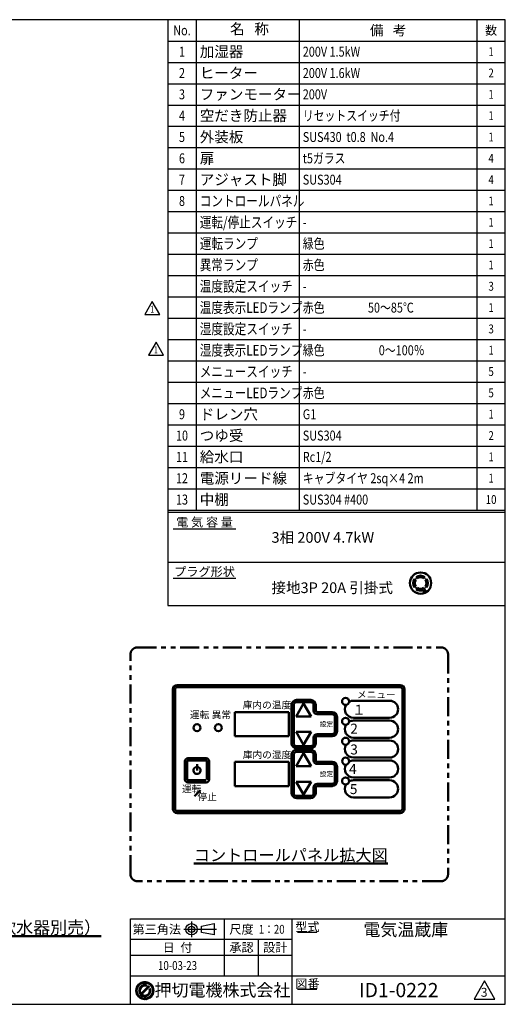
# Model space of a CAD drawing. Extents: x -70 to 7700, y 0 to 5540.
# Drawn here: x 4966 to 7700, y 0 to 5540 of the extents above; entities that cross this region are included whole.
import ezdxf
from ezdxf.enums import TextEntityAlignment as Align

# ---------------------------------------------------------------- set-up
doc = ezdxf.new("R2010")
doc.units = 0
doc.header["$LTSCALE"] = 20
for name, pattern in [('ACISOTGB', [9, 4, -1, 1, -1, 1, -1]), ('GEN3A', [3.125, 2.25, -0.875]), ('GEN7A', [6.875, 4.75, -0.875, 0.375, -0.875])]:
    doc.linetypes.add(name, pattern=pattern)
doc.layers.get('0').update_dxf_attribs({"linetype": 'CONTINUOUS'})
doc.layers.add('1', color=7, linetype='CONTINUOUS', lineweight=50)
doc.layers.add('3A', color=6, linetype='GEN3A')
doc.layers.add('WAKU', color=7, linetype='CONTINUOUS')
doc.styles.get("Standard").update_dxf_attribs({"font": 'simplex.shx', "bigfont": 'extfont.shx'})
doc.styles.add('STYLE1', font='txt')

# ---------------------------------------------------------------- blocks, each defined once
blk = doc.blocks.new('A$C20C82EEA')
at = {"layer": 'WAKU', "color": 4, "linetype": 'GEN7A', "ltscale": 0.5}
for p, q in [((-4.6, 0), (4.6, 0)), ((-2.4, 2.2), (-2.4, -2.2))]:
    blk.add_line(p, q, dxfattribs=at)
at = {"layer": 'WAKU'}
for p, q in [((0.4, 0.9), (4, 1.6)), ((0.4, -0.9), (0.4, 0.9)), ((4, 1.6), (4, -1.6)), ((4, -1.6), (0.4, -0.9))]:
    blk.add_line(p, q, dxfattribs=at)
for radius in [1.6, 0.9]:
    blk.add_circle((-2.4, 0), radius, dxfattribs=at)
blk = doc.blocks.new('接地3P20A')
at = {"layer": '1'}
h = blk.add_hatch(color=256, dxfattribs=at)
h.paths.add_polyline_path([(-1.35, 0.95), (-1.72, 1.2, 0.315299), (-1.72, -1.2), (-1.35, -0.95, -0.315299)])
h.paths.add_polyline_path([(0.95, 1.35), (1.2, 1.72, 0.315299), (-1.2, 1.72), (-0.95, 1.35, -0.315299)])
h.paths.add_polyline_path([(1.35, -0.95), (1.72, -1.2, 0.315299), (1.72, 1.2), (1.35, 0.95, -0.315299)])
h.paths.add_polyline_path([(0.95, -1.35, -0.315299), (-0.95, -1.35), (-1.2, -1.72, 0.249383), (0.75, -1.96), (1.01, -2.45), (1.41, -2.25)])
for p, q in [((-1.72, 1.2), (-1.35, 0.95)), ((-1.2, 1.72), (-0.95, 1.35)), ((1.2, 1.72), (0.95, 1.35)), ((1.72, 1.2), (1.35, 0.95)), ((-1.72, -1.2), (-1.35, -0.95)), ((-1.2, -1.72), (-0.95, -1.35)), ((0.75, -1.96), (1.01, -2.45)), ((1.41, -2.25), (0.95, -1.35)), ((1.01, -2.45), (1.41, -2.25)), ((1.72, -1.2), (1.35, -0.95))]:
    blk.add_line(p, q)
blk.add_circle((0, 0), 3)
for radius, start, end in [(2.1, 145, 215), (1.65, 145, 215), (2.1, 55, 125), (1.65, 55, 125), (1.65, 325, 35), (2.1, 325, 35), (2.1, 235, 291.0119), (1.65, 235, 305)]:
    blk.add_arc((0, 0), radius, start, end)
blk = doc.blocks.new('E3P20A')
at = {"layer": '1'}
blk.add_blockref('接地3P20A', (71.14, -5.86), dxfattribs=at)
at = {"layer": '1', "insert": (29.19, -5.65), "char_height": 3, "width": 39.9179, "attachment_point": 1}
blk.add_mtext('接地3P 20A 引掛式', dxfattribs=at)
blk = doc.blocks.new('A$C523D3D3B')
at = {"layer": '1'}
for p, q in [((-491.3, 809.8), (-491.3, 305.8)), ((-482.3, 809.8), (-482.3, 305.8)), ((-473.3, 827.8), (468.7, 827.8)), ((-473.3, 818.8), (468.7, 818.8)), ((477.7, 809.8), (477.7, 305.8)), ((486.7, 809.8), (486.7, 305.8)), ((60.7, 749.8), (29.5, 695.8)), ((30.7, 764.8), (90.7, 764.8)), ((30.7, 755.8), (90.7, 755.8)), ((60.7, 749.8), (91.9, 695.8)), ((270.7, 761.8), (423.7, 761.8)), ((-230.3, 713.8), (-2.3, 713.8)), ((-230.3, 713.8), (-230.3, 611.8)), ((-2.3, 713.8), (-2.3, 611.8)), ((9.7, 581.8), (9.7, 743.8)), ((18.7, 581.8), (18.7, 743.8)), ((102.7, 743.8), (102.7, 719.8)), ((111.7, 743.8), (111.7, 719.8)), ((117.7, 713.8), (180.7, 713.8)), ((29.5, 695.8), (91.9, 695.8)), ((117.7, 704.8), (180.7, 704.8)), ((192.7, 692.8), (192.7, 632.8)), ((201.7, 692.8), (201.7, 632.8)), ((270.7, 689.8), (423.7, 689.8)), ((270.7, 677.8), (423.7, 677.8)), ((60.7, 575.8), (29.5, 629.8)), ((29.5, 629.8), (91.9, 629.8)), ((60.7, 575.8), (91.9, 629.8)), ((-2.3, 611.8), (-230.3, 611.8)), ((102.7, 605.8), (102.7, 599.8)), ((102.7, 581.8), (102.7, 605.8)), ((111.7, 605.8), (111.7, 599.8)), ((111.7, 581.8), (111.7, 605.8)), ((117.7, 620.8), (180.7, 620.8)), ((117.7, 611.8), (180.7, 611.8)), ((270.7, 605.8), (423.7, 605.8)), ((270.7, 593.8), (423.7, 593.8)), ((30.7, 569.8), (90.7, 569.8)), ((30.7, 560.8), (90.7, 560.8)), ((30.7, 554.8), (90.7, 554.8)), ((30.7, 545.8), (90.7, 545.8)), ((-440.3, 428.8), (-440.3, 506.8)), ((-431.3, 428.8), (-431.3, 506.8)), ((-428.3, 518.8), (-350.3, 518.8)), ((-428.3, 509.8), (-347.3, 509.8)), ((-347.3, 506.8), (-347.3, 428.8)), ((-338.3, 506.8), (-338.3, 428.8)), ((-230.3, 503.8), (-2.3, 503.8)), ((-230.3, 503.8), (-230.3, 401.8)), ((-2.3, 503.8), (-2.3, 401.8)), ((9.7, 371.8), (9.7, 533.8)), ((18.7, 371.8), (18.7, 533.8)), ((60.7, 539.8), (29.5, 485.8)), ((60.7, 539.8), (91.9, 485.8)), ((102.7, 533.8), (102.7, 509.8)), ((111.7, 533.8), (111.7, 509.8)), ((117.7, 503.8), (180.7, 503.8)), ((270.7, 521.8), (423.7, 521.8)), ((270.7, 509.8), (423.7, 509.8)), ((-389.3, 467.8), (-389.3, 493.4)), ((29.5, 485.8), (91.9, 485.8)), ((117.7, 494.8), (180.7, 494.8)), ((192.7, 482.8), (192.7, 422.8)), ((201.7, 482.8), (201.7, 422.8)), ((-350.3, 425.8), (-431.3, 425.8)), ((-350.3, 416.8), (-428.3, 416.8)), ((60.7, 365.8), (29.5, 419.8)), ((29.5, 419.8), (91.9, 419.8)), ((60.7, 365.8), (91.9, 419.8)), ((270.7, 437.8), (423.7, 437.8)), ((270.7, 425.8), (423.7, 425.8)), ((-400.5, 358.7), (-375, 384.1)), ((-2.3, 401.8), (-230.3, 401.8)), ((102.7, 395.8), (102.7, 389.8)), ((102.7, 371.8), (102.7, 395.8)), ((111.7, 395.8), (111.7, 389.8)), ((111.7, 371.8), (111.7, 395.8)), ((117.7, 410.8), (180.7, 410.8)), ((117.7, 401.8), (180.7, 401.8)), ((30.7, 359.8), (90.7, 359.8)), ((30.7, 350.8), (90.7, 350.8)), ((270.7, 353.8), (423.7, 353.8)), ((468.7, 296.8), (-473.3, 296.8)), ((468.7, 287.8), (-473.3, 287.8))]:
    blk.add_line(p, q, dxfattribs=at)
at = {"layer": '1', "color": 3, "linetype": 'ACISOTGB'}
blk.add_lwpolyline([(-640.4, 986.9), (640.4, 986.9, -0.414214), (670.4, 956.9), (670.4, 30, -0.414214), (640.4, 0), (-640.4, 0, -0.414214), (-670.4, 30), (-670.4, 956.9, -0.414214)], format="xyb", close=True, dxfattribs=at)
at = {"layer": '1'}
for centre in [(237.7, 758.8), (237.7, 674.8), (-389.3, 647.8), (-299.3, 647.8), (237.7, 590.8), (237.9, 506.8), (237.7, 422.8)]:
    blk.add_circle(centre, 15, dxfattribs=at)
for centre, radius, start, end in [((-473.3, 809.8), 18, 90, 180), ((-473.3, 809.8), 9, 90, 180), ((468.7, 809.8), 18, 0, 90), ((468.7, 809.8), 9, 0, 90), ((30.7, 743.8), 21, 90, 180), ((30.7, 743.8), 12, 90, 180), ((90.7, 743.8), 21, 0, 90), ((90.7, 743.8), 12, 0, 90), ((270.7, 725.8), 36, 90, 120.2206), ((423.7, 725.8), 36, 270, 90), ((117.7, 719.8), 15, 180, 270), ((117.7, 719.8), 6, 180, 270), ((180.7, 692.8), 21, 0, 90), ((270.7, 725.8), 36, 149.7794, 270), ((180.7, 692.8), 12, 0, 90), ((270.7, 641.8), 36, 90, 120.2206), ((423.7, 641.8), 36, 270, 90), ((180.7, 632.8), 12, 270, 0), ((180.7, 632.8), 21, 270, 0), ((270.7, 641.8), 36, 149.7794, 270), ((30.7, 581.8), 21, 180, 270), ((30.7, 581.8), 12, 180, 270), ((90.7, 581.8), 12, 270, 0), ((90.7, 581.8), 21, 270, 0), ((117.7, 605.8), 15, 90, 180), ((117.7, 605.8), 6, 90, 180), ((270.7, 557.8), 36, 90, 120.2206), ((423.7, 557.8), 36, 270, 90), ((30.7, 533.8), 21, 90, 180), ((30.7, 533.8), 12, 90, 180), ((90.7, 533.8), 21, 0, 90), ((90.7, 533.8), 12, 0, 90), ((270.7, 557.8), 36, 149.7794, 270), ((-428.3, 506.8), 12, 90, 180), ((-428.3, 506.8), 3, 90, 180), ((-350.3, 506.8), 12, 0, 90), ((-350.3, 506.8), 3, 0, 90), ((117.7, 509.8), 15, 180, 270), ((117.7, 509.8), 6, 180, 270), ((180.7, 482.8), 21, 0, 90), ((270.7, 473.8), 36, 90, 119.8076), ((423.7, 473.8), 36, 270, 90), ((-389.3, 467.8), 15, 101.537, 78.463), ((180.7, 482.8), 12, 0, 90), ((270.7, 473.8), 36, 149.8288, 270), ((-428.3, 428.8), 12, 180, 270), ((-428.3, 428.8), 3, 180, 270), ((-350.3, 428.8), 12, 270, 0), ((-344.3, 428.8), 3, 270, 0), ((180.7, 422.8), 12, 270, 0), ((180.7, 422.8), 21, 270, 0), ((270.7, 389.8), 36, 90, 120.2206), ((423.7, 389.8), 36, 270, 90), ((117.7, 395.8), 15, 90, 180), ((117.7, 395.8), 6, 90, 180), ((270.7, 389.8), 36, 149.7794, 270), ((30.7, 371.8), 21, 180, 270), ((30.7, 371.8), 12, 180, 270), ((90.7, 371.8), 12, 270, 0), ((90.7, 371.8), 21, 270, 0), ((-473.3, 305.8), 18, 180, 270), ((-473.3, 305.8), 9, 180, 270), ((468.7, 305.8), 18, 270, 0), ((468.7, 305.8), 9, 270, 0)]:
    blk.add_arc(centre, radius, start, end, dxfattribs=at)
for s, insert, char_height, width, attachment_point in [('メニュー', (285.9, 802.8), 30, 128.603, 1), ('庫内の温度', (-196.5, 758.8), 30, 221.651, 1), ('運転', (-419.2, 717.8), 30, 70.495, 1), ('異常', (-327.6, 717.5), 30, 70.495, 1), ('１', (265.4, 744.5), 42, 13.702, 1), ('設定', (128.5, 673.3), 21, 49.501, 1), ('2', (257.7, 664.9), 42, 48.826, 1), ('庫内の湿度', (-196.2, 548.8), 30, 214.6, 1), ('3', (257.7, 576.9), 42, 48.126, 1), ('設定', (128.5, 463.3), 21, 49.501, 1), ('4', (252.5, 494.7), 42, 45.83, 1), ('運転', (-452.6, 404.8), 30, 70.495, 1), ('停止', (-387.7, 371.4), 30, 70.495, 1), ('5', (255.9, 409.8), 42, 48.605, 1), ('{\\Lコントロールパネル拡大図}', (6.3, 110), 50, 876.569, 5)]:
    blk.add_mtext(s, dxfattribs=dict(at, insert=insert, char_height=char_height, width=width, attachment_point=attachment_point))
blk = doc.blocks.new('表題')
at = {"layer": 'WAKU', "width": 0.8}
for tag, p in [('尺度', (39.75, -2.9)), ('日付', (13.25, -13.1))]:
    blk.add_attdef(tag, text='', height=2.5, dxfattribs=at).set_placement(p, align=Align.MIDDLE_CENTER)
at = {"layer": 'WAKU'}
for tag, height, p in [('品名', 3.5, (77.5, -3)), ('型式', 4, (77.5, -11)), ('設計', 2.5, (40.75, -13.1)), ('図番', 4, (75.5, -20)), ('改訂数', 2.5, (99.5437, -20.624))]:
    blk.add_attdef(tag, text='', height=height, dxfattribs=at).set_placement(p, align=Align.MIDDLE_CENTER)

msp = doc.modelspace()

# ---------------------------------------------------------------- linework, layer by layer
at = {"layer": 'WAKU'}
for p, q in [((5960, 5540), (5960, 2780)), ((6540, 5539.997), (6540, 2780)), ((7540, 5540), (7540, 2780)), ((5800, 5420), (7700, 5420)), ((5800, 5300), (7700, 5300)), ((5800, 5180), (7700, 5180)), ((5800, 5060), (7700, 5060)), ((5800, 4940), (7700, 4940)), ((5800, 4820), (7700, 4820)), ((5800, 4700), (7700, 4700)), ((5800, 4580), (7700, 4580)), ((5800, 4460), (7700, 4460)), ((5800, 4340), (7700, 4340)), ((5800, 4220), (7700, 4220)), ((5800, 4100), (7700, 4100)), ((5800, 3980), (7700, 3980)), ((5800, 3860), (7700, 3860)), ((5800, 3740), (7700, 3740)), ((5800, 3620), (7700, 3620)), ((5800, 3500), (7700, 3500)), ((5800, 3380), (7700, 3380)), ((5800, 3260), (7700, 3260)), ((5800, 3140), (7700, 3140)), ((5800, 3020), (7700, 3020)), ((5800, 2900), (7700, 2900)), ((5800, 2780), (7700, 2780)), ((5800, 2770), (7700, 2770)), ((5831.156, 2674.661), (6182.867, 2674.661)), ((5831.156, 2397.195), (6182.867, 2397.195)), ((6530.502, 405.499), (6638.403, 405.499)), ((5621.846, 90.008), (5657.995, 126.157)), ((5622.581, 92.54), (5655.463, 125.421)), ((5623.554, 95.308), (5652.694, 124.449)), ((5624.87, 98.421), (5649.582, 123.133)), ((5626.766, 102.112), (5645.89, 121.237)), ((5630.083, 107.226), (5640.777, 117.919)), ((5639.493, 106.075), (5633.832, 111.736)), ((5640.368, 106.996), (5634.711, 112.653)), ((5641.27, 107.89), (5635.612, 113.548)), ((5642.199, 108.757), (5636.536, 114.42)), ((5643.154, 109.598), (5637.482, 115.27)), ((5644.137, 110.412), (5638.451, 116.097)), ((5645.146, 111.198), (5639.443, 116.901)), ((5646.183, 111.957), (5640.458, 117.682)), ((5647.248, 112.688), (5641.496, 118.44)), ((5648.342, 113.391), (5642.557, 119.175)), ((5643.642, 110.008), (5660.35, 126.716)), ((5649.464, 114.064), (5643.643, 119.886)), ((5650.616, 114.708), (5644.752, 120.572)), ((5651.798, 115.322), (5645.886, 121.234)), ((5653.012, 115.905), (5647.045, 121.871)), ((5654.258, 116.455), (5648.23, 122.482)), ((5655.538, 116.971), (5649.441, 123.067)), ((5649.536, 114.106), (5662.565, 127.135)), ((5656.852, 117.452), (5650.68, 123.625)), ((5658.204, 117.897), (5651.946, 124.155)), ((5653.23, 116.004), (5664.664, 127.438)), ((5659.594, 118.303), (5653.241, 124.655)), ((5661.024, 118.669), (5654.567, 125.126)), ((5662.498, 118.991), (5655.923, 125.566)), ((5656.266, 117.244), (5666.667, 127.645)), ((5664.019, 119.266), (5657.312, 125.973)), ((5665.589, 119.492), (5658.735, 126.346)), ((5658.935, 118.117), (5668.586, 127.768)), ((5667.214, 119.663), (5660.194, 126.683)), ((5661.361, 118.747), (5670.432, 127.818)), ((5668.899, 119.774), (5661.691, 126.982)), ((5670.65, 119.819), (5663.229, 127.24)), ((5663.608, 119.197), (5672.212, 127.802)), ((5672.475, 119.79), (5664.809, 127.456)), ((5665.713, 119.507), (5673.933, 127.727)), ((5674.386, 119.675), (5666.436, 127.625)), ((5667.705, 119.702), (5675.601, 127.599)), ((5676.397, 119.461), (5668.113, 127.745)), ((5669.599, 119.801), (5677.219, 127.421)), ((5678.525, 119.128), (5669.844, 127.809)), ((5671.411, 119.816), (5678.792, 127.197)), ((5680.8, 118.649), (5671.635, 127.814)), ((5673.149, 119.759), (5680.321, 126.931)), ((5683.264, 117.981), (5673.493, 127.752)), ((5674.823, 119.637), (5681.812, 126.625)), ((5685.988, 117.054), (5675.427, 127.615)), ((5676.438, 119.455), (5683.264, 126.281)), ((5689.111, 115.727), (5677.446, 127.392)), ((5677.999, 119.221), (5684.681, 125.902)), ((5679.511, 118.936), (5686.064, 125.489)), ((5692.993, 113.64), (5679.565, 127.069)), ((5680.977, 118.606), (5687.415, 125.044)), ((5720.366, 88.064), (5681.803, 126.627)), ((5682.4, 118.233), (5688.734, 124.568)), ((5683.783, 117.82), (5690.025, 124.062)), ((5719.779, 90.447), (5684.186, 126.04)), ((5685.128, 117.369), (5691.286, 123.527)), ((5686.436, 116.881), (5692.519, 122.964)), ((5719.006, 93.016), (5686.755, 125.267)), ((5687.709, 116.359), (5693.726, 122.375)), ((5688.95, 115.803), (5694.906, 121.759)), ((5717.982, 95.836), (5689.575, 124.243)), ((5690.158, 115.215), (5696.061, 121.118)), ((5691.334, 114.595), (5697.19, 120.451)), ((5692.481, 113.946), (5698.295, 119.76)), ((5716.585, 99.028), (5692.768, 122.846)), ((5693.598, 113.267), (5699.376, 119.045)), ((5694.686, 112.559), (5700.433, 118.306)), ((5695.746, 111.823), (5701.467, 117.544)), ((5714.535, 102.874), (5696.613, 120.796)), ((5696.779, 111.059), (5702.478, 116.759)), ((5697.783, 110.268), (5703.466, 115.95)), ((5698.761, 109.449), (5704.43, 115.119)), ((5699.711, 108.604), (5705.373, 114.265)), ((5700.635, 107.732), (5706.293, 113.389)), ((5701.532, 106.833), (5707.19, 112.49)), ((5710.615, 108.591), (5702.33, 116.876)), ((5702.403, 105.907), (5708.065, 111.569)), ((7582.764, 131.211), (7523.844, 29.158)), ((7641.684, 29.158), (7582.764, 131.211)), ((5629.198, 67.876), (5620.183, 76.891)), ((5620.185, 77.571), (5629.256, 86.642)), ((5620.201, 75.791), (5628.805, 84.395)), ((5628.765, 70.105), (5620.206, 78.664)), ((5629.806, 65.472), (5620.226, 75.053)), ((5620.234, 79.416), (5629.885, 89.067)), ((5620.276, 74.069), (5628.496, 82.289)), ((5628.469, 72.198), (5620.287, 80.38)), ((5630.649, 62.834), (5620.34, 73.142)), ((5620.358, 81.336), (5630.759, 91.737)), ((5620.404, 72.402), (5628.301, 80.298)), ((5628.285, 74.177), (5620.421, 82.041)), ((5631.839, 59.848), (5620.537, 71.149)), ((5620.564, 83.338), (5631.998, 94.772)), ((5620.582, 70.784), (5628.202, 78.404)), ((5628.196, 76.062), (5620.604, 83.654)), ((5620.806, 69.211), (5628.186, 76.592)), ((5633.637, 56.253), (5620.83, 69.061)), ((5628.189, 77.866), (5620.833, 85.222)), ((5620.868, 85.438), (5633.897, 98.467)), ((5621.072, 67.681), (5628.244, 74.853)), ((5628.254, 79.597), (5621.103, 86.747)), ((5637.192, 50.902), (5621.235, 66.859)), ((5621.287, 87.653), (5637.995, 104.361)), ((5621.378, 66.191), (5628.366, 73.18)), ((5628.383, 81.264), (5621.414, 88.233)), ((5621.721, 64.739), (5628.547, 71.565)), ((5628.571, 82.872), (5621.761, 89.682)), ((5658.261, 28.038), (5621.777, 64.522)), ((5622.1, 63.322), (5628.782, 70.004)), ((5628.811, 84.428), (5622.144, 91.095)), ((5655.75, 28.752), (5622.491, 62.011)), ((5622.513, 61.939), (5629.066, 68.492)), ((5629.1, 85.935), (5622.561, 92.474)), ((5622.959, 60.588), (5629.396, 67.026)), ((5629.435, 87.396), (5623.009, 93.822)), ((5653.012, 29.694), (5623.433, 59.273)), ((5623.435, 59.268), (5629.769, 65.603)), ((5629.813, 88.814), (5623.489, 95.138)), ((5623.941, 57.978), (5630.183, 64.22)), ((5630.23, 90.193), (5623.998, 96.425)), ((5624.476, 56.717), (5630.634, 62.875)), ((5630.686, 91.534), (5624.536, 97.683)), ((5649.945, 30.965), (5624.704, 56.206)), ((5625.038, 55.484), (5631.122, 61.567)), ((5631.177, 92.838), (5625.102, 98.914)), ((5625.628, 54.277), (5631.644, 60.293)), ((5631.704, 94.108), (5625.694, 100.117)), ((5626.244, 53.097), (5632.2, 59.053)), ((5632.263, 95.344), (5626.313, 101.295)), ((5626.885, 51.942), (5632.788, 57.845)), ((5632.855, 96.549), (5626.957, 102.447)), ((5627.552, 50.813), (5633.407, 56.668)), ((5633.477, 97.722), (5627.626, 103.573)), ((5628.243, 49.707), (5634.057, 55.522)), ((5634.13, 98.866), (5628.32, 104.676)), ((5634.812, 99.98), (5629.037, 105.754)), ((5635.523, 101.065), (5629.779, 106.809)), ((5636.262, 102.122), (5630.544, 107.84)), ((5637.029, 103.151), (5631.332, 108.848)), ((5637.823, 104.153), (5632.142, 109.833)), ((5638.645, 105.127), (5632.976, 110.796)), ((5637.248, 76.674), (5646.984, 86.409)), ((5646.863, 68.172), (5637.252, 77.783)), ((5648.37, 64.869), (5637.265, 75.974)), ((5637.273, 78.494), (5648.618, 89.84)), ((5637.316, 74.946), (5646.113, 83.742)), ((5646.043, 70.788), (5637.329, 79.502)), ((5667.796, 43.647), (5637.386, 74.057)), ((5637.407, 80.424), (5667.578, 110.596)), ((5637.465, 73.298), (5645.611, 81.444)), ((5645.572, 73.055), (5637.485, 81.142)), ((5665.748, 43.899), (5637.638, 72.009)), ((5637.675, 82.488), (5665.515, 110.328)), ((5637.684, 71.721), (5645.344, 79.382)), ((5645.326, 75.097), (5637.712, 82.712)), ((5637.966, 70.207), (5645.248, 77.489)), ((5645.246, 76.973), (5638.001, 84.219)), ((5663.534, 44.316), (5638.055, 69.795)), ((5638.113, 84.723), (5663.28, 109.889)), ((5638.306, 68.752), (5645.284, 75.729)), ((5645.295, 78.721), (5638.347, 85.668)), ((5661.096, 44.958), (5638.697, 67.357)), ((5638.7, 67.349), (5645.428, 74.077)), ((5645.45, 80.362), (5638.746, 87.065)), ((5638.785, 87.191), (5660.812, 109.218)), ((5639.143, 65.996), (5645.664, 72.517)), ((5645.695, 81.912), (5639.194, 88.413)), ((5639.632, 64.689), (5645.981, 71.038)), ((5658.324, 45.935), (5639.674, 64.585)), ((5646.02, 83.384), (5639.688, 89.715)), ((5639.81, 90.011), (5657.991, 108.193)), ((5640.165, 63.426), (5646.368, 69.629)), ((5646.415, 84.785), (5640.226, 90.973)), ((5640.74, 62.205), (5646.821, 68.286)), ((5646.874, 86.122), (5640.805, 92.19)), ((5654.947, 47.516), (5641.255, 61.208)), ((5641.355, 61.024), (5647.333, 67.002)), ((5647.392, 87.399), (5641.424, 93.367)), ((5641.493, 93.491), (5654.512, 106.51)), ((5642.008, 59.881), (5647.9, 65.773)), ((5647.966, 88.622), (5642.082, 94.506)), ((5642.698, 58.775), (5648.52, 64.597)), ((5648.591, 89.792), (5642.776, 95.608)), ((5643.425, 57.705), (5649.19, 63.471)), ((5649.267, 90.913), (5643.506, 96.673)), ((5644.187, 56.671), (5649.908, 62.393)), ((5649.99, 91.986), (5644.272, 97.704)), ((5649.475, 51.192), (5644.931, 55.736)), ((5644.984, 55.672), (5692.331, 103.019)), ((5650.759, 93.013), (5645.073, 98.699)), ((5645.815, 54.707), (5693.296, 102.188)), ((5651.574, 93.993), (5645.908, 99.66)), ((5646.399, 100.193), (5647.81, 101.603)), ((5646.68, 53.776), (5694.226, 101.323)), ((5652.434, 94.93), (5646.777, 100.587)), ((5647.579, 52.88), (5695.123, 100.424)), ((5653.339, 95.821), (5647.68, 101.48)), ((5648.512, 52.017), (5695.986, 99.491)), ((5654.288, 96.668), (5648.617, 102.339)), ((5649.48, 51.188), (5696.815, 98.523)), ((5655.282, 97.47), (5649.588, 103.165)), ((5650.145, 62.062), (5691.651, 103.568)), ((5650.481, 50.394), (5656.205, 56.118)), ((5656.322, 98.227), (5650.593, 103.955)), ((5656.317, 56.922), (5650.661, 62.578)), ((5651.518, 49.634), (5657.287, 55.403)), ((5657.215, 57.82), (5651.559, 63.476)), ((5657.408, 98.936), (5651.633, 104.711)), ((5658.113, 58.718), (5652.457, 64.374)), ((5658.543, 99.597), (5652.709, 105.431)), ((5659.011, 59.616), (5653.355, 65.272)), ((5659.728, 100.208), (5653.822, 106.115)), ((5659.91, 60.514), (5654.253, 66.17)), ((5660.966, 100.766), (5654.971, 106.761)), ((5660.808, 61.412), (5655.151, 67.069)), ((5655.801, 56.406), (5697.307, 97.912)), ((5661.706, 62.31), (5656.049, 67.967)), ((5662.261, 101.268), (5656.16, 107.369)), ((5662.604, 63.208), (5656.947, 68.865)), ((5663.616, 101.709), (5657.388, 107.936)), ((5663.502, 64.106), (5657.845, 69.763)), ((5658.163, 99.385), (5669.508, 110.73)), ((5665.036, 102.084), (5658.659, 108.462)), ((5664.4, 65.004), (5658.743, 70.661)), ((5665.298, 65.902), (5659.641, 71.559)), ((5666.529, 102.387), (5659.974, 108.943)), ((5666.196, 66.8), (5660.539, 72.457)), ((5668.105, 102.608), (5661.335, 109.377)), ((5667.094, 67.698), (5661.437, 73.355)), ((5661.594, 101.019), (5671.329, 110.754)), ((5667.992, 68.596), (5662.335, 74.253)), ((5669.775, 102.734), (5662.747, 109.761)), ((5668.89, 69.494), (5663.233, 75.151)), ((5669.788, 70.392), (5664.131, 76.049)), ((5671.556, 102.748), (5664.213, 110.092)), ((5664.261, 101.89), (5673.057, 110.686)), ((5670.686, 71.29), (5665.029, 76.947)), ((5673.476, 102.625), (5665.737, 110.363)), ((5671.584, 72.188), (5665.927, 77.845)), ((5666.559, 102.392), (5674.705, 110.538)), ((5672.482, 73.086), (5666.825, 78.743)), ((5675.575, 102.322), (5667.327, 110.57)), ((5673.38, 73.984), (5667.723, 79.641)), ((5668.621, 102.659), (5676.282, 110.319)), ((5674.278, 74.882), (5668.621, 80.539)), ((5677.524, 102.169), (5668.988, 110.705)), ((5675.176, 75.78), (5669.519, 81.437)), ((5676.074, 76.678), (5670.417, 82.335)), ((5670.514, 102.755), (5677.796, 110.037)), ((5678.422, 103.067), (5670.732, 110.757)), ((5676.972, 77.576), (5671.315, 83.233)), ((5677.87, 78.474), (5672.213, 84.131)), ((5672.274, 102.719), (5679.251, 109.696)), ((5679.32, 103.965), (5672.57, 110.715)), ((5678.768, 79.372), (5673.111, 85.029)), ((5673.926, 102.575), (5680.654, 109.303)), ((5679.666, 80.27), (5674.009, 85.927)), ((5674.302, 43.682), (5704.321, 73.7)), ((5680.218, 104.863), (5674.522, 110.559)), ((5680.564, 81.168), (5674.907, 86.825)), ((5675.486, 102.339), (5682.007, 108.86)), ((5681.462, 82.066), (5675.805, 87.723)), ((5676.377, 43.96), (5704.043, 71.626)), ((5681.116, 105.761), (5676.614, 110.263)), ((5682.36, 82.964), (5676.703, 88.621)), ((5676.965, 102.022), (5683.314, 108.371)), ((5677.294, 101.94), (5683.607, 108.252)), ((5683.258, 83.862), (5677.601, 89.519)), ((5684.156, 84.76), (5678.499, 90.417)), ((5678.625, 44.413), (5703.59, 69.378)), ((5682.014, 106.659), (5678.884, 109.789)), ((5685.054, 85.658), (5679.397, 91.315)), ((5685.952, 86.556), (5680.295, 92.213)), ((5681.113, 45.104), (5702.899, 66.89)), ((5686.85, 87.454), (5681.193, 93.111)), ((5682.912, 107.557), (5681.404, 109.065)), ((5687.748, 88.352), (5682.091, 94.009)), ((5688.646, 89.25), (5682.989, 94.907)), ((5689.544, 90.148), (5683.888, 95.805)), ((5683.917, 28.151), (5719.851, 64.086)), ((5683.966, 46.161), (5701.842, 64.037)), ((5690.412, 49.767), (5684.652, 55.528)), ((5690.442, 91.046), (5684.786, 96.703)), ((5691.34, 91.945), (5685.684, 97.601)), ((5691.443, 50.533), (5685.725, 56.251)), ((5686.463, 28.902), (5719.101, 61.54)), ((5692.238, 92.843), (5686.582, 98.499)), ((5692.438, 51.334), (5686.752, 57.02)), ((5693.136, 93.741), (5687.48, 99.397)), ((5687.516, 47.915), (5700.088, 60.487)), ((5693.399, 52.169), (5687.733, 57.835)), ((5694.034, 94.639), (5688.378, 100.295)), ((5694.326, 53.038), (5688.669, 58.695)), ((5689.251, 29.894), (5718.109, 58.752)), ((5694.933, 95.537), (5689.276, 101.193)), ((5695.219, 53.941), (5689.56, 59.6)), ((5695.831, 96.435), (5690.174, 102.092)), ((5696.079, 54.877), (5690.407, 60.549)), ((5696.729, 97.333), (5691.072, 102.99)), ((5696.904, 55.848), (5691.209, 61.543)), ((5697.694, 56.854), (5691.966, 62.582)), ((5692.394, 31.24), (5716.763, 55.609)), ((5698.45, 57.894), (5692.675, 63.669)), ((5692.951, 64.127), (5704.463, 75.639)), ((5699.17, 58.97), (5693.336, 64.804)), ((5699.854, 60.083), (5693.947, 65.989)), ((5700.5, 61.232), (5694.505, 67.227)), ((5694.677, 67.649), (5704.495, 77.466)), ((5701.108, 62.421), (5695.007, 68.522)), ((5701.675, 63.649), (5695.448, 69.876)), ((5695.583, 70.351), (5704.433, 79.2)), ((5695.679, 83.555), (5701.991, 89.868)), ((5695.786, 83.126), (5702.145, 89.485)), ((5702.201, 64.92), (5695.823, 71.297)), ((5704.444, 75.249), (5695.908, 83.785)), ((5704.309, 73.588), (5696.061, 81.836)), ((5696.097, 81.641), (5702.631, 88.175)), ((5696.105, 72.668), (5704.29, 80.854)), ((5702.682, 66.235), (5696.126, 72.79)), ((5696.327, 80.075), (5703.071, 86.819)), ((5703.116, 67.596), (5696.347, 74.366)), ((5704.102, 71.998), (5696.364, 79.737)), ((5696.385, 74.745), (5704.076, 82.435)), ((5696.464, 78.416), (5703.461, 85.413)), ((5703.5, 69.008), (5696.473, 76.036)), ((5703.831, 70.474), (5696.487, 77.817)), ((5696.492, 76.648), (5703.797, 83.953)), ((5704.496, 76.993), (5696.806, 84.683)), ((5704.454, 78.831), (5697.704, 85.581)), ((5704.298, 80.783), (5698.602, 86.479)), ((5704.003, 82.875), (5699.5, 87.377)), ((5703.528, 85.145), (5700.398, 88.275)), ((5702.804, 87.665), (5701.296, 89.173)), ((5703.039, 49.069), (5720.421, 66.452)), ((5703.246, 104.955), (5708.917, 110.625)), ((5704.063, 103.975), (5709.746, 109.659)), ((5704.852, 102.969), (5710.553, 108.669)), ((5705.614, 101.934), (5711.337, 107.657)), ((5706.348, 100.872), (5712.097, 106.622)), ((5707.054, 99.782), (5712.835, 105.563)), ((5720.808, 85.826), (5707.379, 99.254)), ((5707.671, 55.497), (5720.849, 68.675)), ((5707.731, 98.663), (5713.548, 104.48)), ((5713.625, 49.904), (5707.803, 55.725)), ((5708.378, 97.514), (5714.237, 103.373)), ((5714.311, 51.013), (5708.448, 56.877)), ((5708.996, 96.335), (5714.902, 102.242)), ((5714.973, 52.147), (5709.061, 58.059)), ((5721.131, 83.707), (5709.466, 95.372)), ((5709.581, 95.125), (5715.542, 101.086)), ((5709.638, 59.261), (5721.16, 70.783)), ((5715.61, 53.306), (5709.644, 59.273)), ((5710.135, 93.883), (5716.156, 99.904)), ((5716.221, 54.491), (5710.194, 60.519)), ((5710.655, 92.607), (5716.744, 98.695)), ((5716.806, 55.702), (5710.71, 61.799)), ((5721.354, 81.688), (5710.793, 92.249)), ((5710.91, 62.329), (5721.373, 72.792)), ((5711.14, 91.296), (5717.304, 97.46)), ((5717.364, 56.941), (5711.191, 63.113)), ((5711.589, 89.949), (5717.837, 96.197)), ((5717.894, 58.207), (5711.636, 64.465)), ((5721.491, 79.754), (5711.72, 89.525)), ((5711.804, 65.019), (5721.501, 74.716)), ((5712, 88.563), (5718.341, 94.905)), ((5718.394, 59.502), (5712.042, 65.854)), ((5712.37, 87.137), (5718.815, 93.583)), ((5721.553, 77.896), (5712.388, 87.061)), ((5718.865, 60.828), (5712.408, 67.285)), ((5712.449, 67.46), (5721.556, 76.567)), ((5712.697, 85.668), (5719.258, 92.23)), ((5719.305, 62.184), (5712.73, 68.759)), ((5721.549, 76.105), (5712.867, 84.786)), ((5712.91, 69.717), (5721.544, 78.351)), ((5712.978, 84.153), (5719.669, 90.844)), ((5719.712, 63.573), (5713.005, 70.28)), ((5721.484, 74.373), (5713.2, 82.658)), ((5713.209, 82.588), (5720.046, 89.425)), ((5713.229, 71.832), (5721.473, 80.076)), ((5720.085, 64.996), (5713.231, 71.85)), ((5713.386, 80.969), (5720.387, 87.97)), ((5720.422, 66.455), (5713.402, 73.475)), ((5721.365, 72.697), (5713.414, 80.647)), ((5713.431, 73.83), (5721.348, 81.747)), ((5713.504, 79.292), (5720.69, 86.477)), ((5720.721, 67.952), (5713.513, 75.16)), ((5721.195, 71.07), (5713.529, 78.736)), ((5713.536, 75.731), (5721.174, 83.369)), ((5713.557, 77.548), (5720.953, 84.944)), ((5720.98, 69.49), (5713.558, 76.911)), ((6530.502, 85.499), (6638.403, 85.499)), ((5646.337, 32.777), (5626.516, 52.598)), ((5628.958, 48.627), (5634.736, 54.405)), ((5641.491, 35.827), (5629.566, 47.752)), ((5629.697, 47.569), (5635.444, 53.316)), ((5630.459, 46.536), (5636.18, 52.256)), ((5631.244, 45.525), (5636.944, 51.224)), ((5632.053, 44.537), (5637.735, 50.22)), ((5632.884, 43.572), (5638.553, 49.242)), ((5633.737, 42.63), (5639.399, 48.291)), ((5634.614, 41.71), (5640.271, 47.368)), ((5635.513, 40.813), (5641.17, 46.47)), ((5636.434, 39.938), (5642.096, 45.6)), ((5637.378, 39.086), (5643.048, 44.757)), ((5638.344, 38.257), (5644.028, 43.94)), ((5639.334, 37.45), (5645.034, 43.151)), ((5640.346, 36.666), (5646.068, 42.389)), ((5641.381, 35.905), (5647.13, 41.654)), ((5642.44, 35.168), (5648.221, 40.949)), ((5643.523, 34.455), (5649.34, 40.272)), ((5644.629, 33.765), (5650.488, 39.624)), ((5660.599, 27.496), (5644.641, 43.453)), ((5645.761, 33.101), (5651.667, 39.007)), ((5646.917, 32.461), (5652.878, 38.421)), ((5648.099, 31.847), (5654.12, 37.868)), ((5649.308, 31.259), (5655.396, 37.348)), ((5662.8, 27.091), (5649.992, 39.898)), ((5650.543, 30.699), (5656.707, 36.862)), ((5651.806, 30.166), (5658.054, 36.413)), ((5652.59, 48.91), (5658.416, 54.736)), ((5653.098, 29.662), (5659.439, 36.003)), ((5664.888, 26.798), (5653.587, 38.1)), ((5653.698, 48.222), (5659.596, 54.12)), ((5654.42, 29.188), (5660.865, 35.633)), ((5654.844, 47.572), (5660.828, 53.556)), ((5655.773, 28.745), (5662.335, 35.306)), ((5656.028, 46.96), (5662.116, 53.048)), ((5666.881, 26.601), (5656.573, 36.91)), ((5657.158, 28.334), (5663.85, 35.025)), ((5657.252, 46.388), (5663.464, 52.6)), ((5658.518, 45.858), (5664.877, 52.217)), ((5658.578, 27.957), (5665.415, 34.794)), ((5669.713, 43.526), (5658.608, 54.631)), ((5668.792, 26.487), (5659.211, 36.067)), ((5659.828, 45.371), (5666.362, 51.906)), ((5660.033, 27.616), (5667.033, 34.617)), ((5661.184, 44.932), (5667.928, 51.676)), ((5661.526, 27.313), (5668.711, 34.499)), ((5670.63, 26.444), (5661.615, 35.459)), ((5671.522, 43.513), (5661.911, 53.124)), ((5662.59, 44.542), (5669.587, 51.538)), ((5663.058, 27.05), (5670.455, 34.446)), ((5672.403, 26.467), (5663.844, 35.026)), ((5664.05, 44.205), (5671.355, 51.511)), ((5673.241, 43.59), (5664.527, 52.304)), ((5664.634, 26.829), (5672.272, 34.467)), ((5665.567, 43.927), (5673.258, 51.618)), ((5674.119, 26.548), (5665.937, 34.73)), ((5666.255, 26.654), (5674.173, 34.572)), ((5674.881, 43.746), (5666.795, 51.833)), ((5667.149, 43.713), (5675.334, 51.898)), ((5675.78, 26.682), (5667.916, 34.546)), ((5667.926, 26.529), (5676.171, 34.774)), ((5668.802, 43.57), (5677.652, 52.42)), ((5676.451, 43.972), (5668.836, 51.587)), ((5669.651, 26.459), (5678.286, 35.093)), ((5677.393, 26.865), (5669.801, 34.457)), ((5670.536, 43.508), (5680.354, 53.326)), ((5677.958, 44.262), (5670.712, 51.507)), ((5671.436, 26.447), (5680.543, 35.554)), ((5678.961, 27.094), (5671.605, 34.45)), ((5672.364, 43.539), (5683.876, 55.052)), ((5679.407, 44.608), (5672.46, 51.556)), ((5673.287, 26.501), (5682.983, 36.198)), ((5680.487, 27.364), (5673.336, 34.515)), ((5680.804, 45.007), (5674.101, 51.711)), ((5681.972, 27.675), (5675.003, 34.644)), ((5675.211, 26.63), (5685.674, 37.093)), ((5682.152, 45.455), (5675.651, 51.956)), ((5683.421, 28.022), (5676.611, 34.832)), ((5683.454, 45.949), (5677.123, 52.281)), ((5677.22, 26.843), (5688.742, 38.365)), ((5684.834, 28.405), (5678.167, 35.072)), ((5684.712, 46.487), (5678.524, 52.676)), ((5679.327, 27.154), (5692.505, 40.332)), ((5686.213, 28.822), (5679.674, 35.361)), ((5685.929, 47.066), (5679.861, 53.135)), ((5687.561, 29.27), (5681.135, 35.696)), ((5687.106, 47.685), (5681.138, 53.653)), ((5681.551, 27.582), (5698.933, 44.964)), ((5688.245, 48.343), (5682.361, 54.227)), ((5688.877, 29.75), (5682.554, 36.074)), ((5689.347, 49.037), (5683.531, 54.852)), ((5690.164, 30.259), (5683.932, 36.491)), ((5691.422, 30.797), (5685.273, 36.947)), ((5692.653, 31.363), (5686.577, 37.438)), ((5693.856, 31.955), (5687.847, 37.964)), ((5695.034, 32.574), (5689.083, 38.524)), ((5696.186, 33.218), (5690.288, 39.115)), ((5697.312, 33.887), (5691.461, 39.738)), ((5698.415, 34.581), (5692.605, 40.391)), ((5699.493, 35.298), (5693.719, 41.073)), ((5700.548, 36.04), (5694.804, 41.784)), ((5701.579, 36.805), (5695.861, 42.523)), ((5696.143, 33.193), (5714.81, 51.86)), ((5702.587, 37.593), (5696.89, 43.29)), ((5703.572, 38.403), (5697.892, 44.084)), ((5704.535, 39.237), (5698.866, 44.906)), ((5705.475, 40.093), (5699.814, 45.754)), ((5706.392, 40.972), (5700.735, 46.629)), ((5701.459, 36.714), (5711.289, 46.543)), ((5707.287, 41.873), (5701.629, 47.531)), ((5708.159, 42.797), (5702.496, 48.46)), ((5709.009, 43.743), (5703.337, 49.415)), ((5709.836, 44.712), (5704.151, 50.397)), ((5710.64, 45.704), (5704.937, 51.407)), ((5711.421, 46.719), (5705.696, 52.444)), ((5712.179, 47.757), (5706.427, 53.509)), ((5712.914, 48.818), (5707.13, 54.603)), ((7523.844, 29.158), (7641.684, 29.158))]:
    msp.add_line(p, q, dxfattribs=at)
at = {"layer": 'WAKU', "color": 7, "linetype": 'Continuous'}
for p, q in [((5712.604, 3953.714), (5670.519, 3880.819)), ((5754.69, 3880.819), (5712.604, 3953.714)), ((5670.519, 3880.819), (5754.69, 3880.819)), ((5733.873, 3725.186), (5691.787, 3652.291)), ((5775.959, 3652.291), (5733.873, 3725.186)), ((5691.787, 3652.291), (5775.959, 3652.291)), ((6120, 160), (6120, 480)), ((6500, 0), (6500, 480)), ((6500, 364), (5590, 364)), ((6310, 160), (6310, 364)), ((5590, 276), (6500, 276)), ((5590, 160), (7700, 160))]:
    msp.add_line(p, q, dxfattribs=at)
at = {"layer": 'WAKU', "color": 1}
msp.add_lwpolyline([(0, 0), (7700, 0), (7700, 5540), (0, 5540)], close=True, dxfattribs=at)
at = {"layer": 'WAKU', "color": 200}
msp.add_lwpolyline([(5800, 5540), (5800, 2243.508), (7700, 2243.508)], dxfattribs=at)
at = {"layer": 'WAKU', "linetype": 'Continuous'}
msp.add_lwpolyline([(5800, 2486.978), (7700, 2486.978)], dxfattribs=at)
at = {"layer": 'WAKU', "color": 200, "linetype": 'Continuous'}
msp.add_lwpolyline([(5590, 0), (5590, 480), (7700, 480)], dxfattribs=at)
at = {"layer": 'WAKU'}
for radius in [50.688, 42.688]:
    msp.add_circle((5670.871, 77.132), radius, dxfattribs=at)
for radius, start, end in [(33.626, 67.74374, 22.25626), (25.626, 75.484496, 216.019755), (25.626, 233.980245, 14.515504), (33.626, 38.168089, 51.831911)]:
    msp.add_arc((5670.871, 77.132), radius, start, end, dxfattribs=at)

# ---------------------------------------------------------------- block references
at = {"layer": '1'}
ref = msp.add_blockref('表題', (5590, 480), dxfattribs=dict(at, xscale=20, yscale=20, zscale=20))
ref.add_attrib('品名', '電気温蔵庫', dxfattribs={"layer": 'WAKU', "height": 70}).set_placement((7140, 420), align=Align.MIDDLE_CENTER)
ref.add_attrib('図番', 'ID1-0222', dxfattribs={"layer": 'WAKU', "height": 80}).set_placement((7100, 80), align=Align.MIDDLE_CENTER)
ref.add_attrib('改訂数', '3', dxfattribs={"layer": 'WAKU', "height": 50}).set_placement((7580.874, 67.52), align=Align.MIDDLE_CENTER)
ref.add_attrib('尺度', '1：20', dxfattribs={"layer": 'WAKU', "height": 50, "width": 0.8}).set_placement((6385, 422), align=Align.MIDDLE_CENTER)
ref.add_attrib('日付', '10-03-23', dxfattribs={"layer": 'WAKU', "height": 50, "width": 0.8}).set_placement((5855, 218), align=Align.MIDDLE_CENTER)
at = {"layer": '3A', "xscale": 1.33333333333303, "yscale": 1.33333333333303, "zscale": 1.33333333333303}
msp.add_blockref('A$C523D3D3B', (6483.846, 692.52), dxfattribs=at)
at = {"layer": 'WAKU', "xscale": 20, "yscale": 20, "zscale": 20}
for name, p in [('E3P20A', (5800, 2486.978)), ('A$C20C82EEA', (5981.732, 422))]:
    msp.add_blockref(name, p, dxfattribs=at)

# ---------------------------------------------------------------- texts
at = {"layer": '1', "insert": (2559.436, 467.028), "char_height": 70, "width": 2732.07, "attachment_point": 1}
msp.add_mtext('{\\L給水の一次側には必ず軟水器を設置してください。（軟水器別売）}', dxfattribs=at)
at = {"layer": 'WAKU', "width": 0.8}
for s, height, p in [('No.', 56, (5880, 5480)), ('1', 56, (5880, 5360)), ('1', 50, (7620, 5360)), ('2', 56, (5880, 5240)), ('2', 50, (7620, 5240)), ('3', 56, (5880, 5120)), ('1', 50, (7620, 5120)), ('4', 56, (5880, 5000)), ('1', 50, (7620, 5000)), ('5', 56, (5880, 4880)), ('1', 50, (7620, 4880)), ('6', 56, (5880, 4760)), ('4', 50, (7620, 4760)), ('7', 56, (5880, 4640)), ('4', 50, (7620, 4640)), ('8', 56, (5880, 4520)), ('1', 50, (7620, 4520)), ('1', 50, (7620, 4400)), ('1', 50, (7620, 4280)), ('1', 50, (7620, 4160)), ('3', 50, (7620, 4040)), ('1', 50, (7620, 3920)), ('3', 50, (7620, 3800)), ('1', 50, (7620, 3680)), ('5', 50, (7620, 3560)), ('5', 50, (7620, 3440)), ('9', 56, (5880, 3320)), ('1', 50, (7620, 3320)), ('10', 56, (5880, 3200)), ('2', 50, (7620, 3200)), ('11', 56, (5880, 3080)), ('1', 50, (7620, 3080)), ('12', 56, (5880, 2960)), ('1', 50, (7620, 2960)), ('13', 56, (5880, 2840)), ('10', 50, (7620, 2840))]:
    msp.add_text(s, height=height, dxfattribs=at).set_placement(p, align=Align.MIDDLE_CENTER)
at = {"layer": 'WAKU'}
msp.add_text('名   称', height=60, dxfattribs=at).set_placement((6260, 5480), align=Align.MIDDLE)
for s, height, p in [('備   考', 56, (7040, 5479.999)), ('数', 50, (7620, 5480))]:
    msp.add_text(s, height=height, dxfattribs=at).set_placement(p, align=Align.MIDDLE_CENTER)
for s, p in [('加湿器', (5980, 5360)), ('ヒーター', (5980, 5240)), ('ファンモーター', (5980, 5120)), ('空だき防止器', (5980, 5000)), ('外装板', (5980, 4880)), ('扉', (5980, 4760)), ('アジャスト脚', (5980, 4640)), ('ドレン穴', (5980, 3320)), ('つゆ受', (5980, 3200)), ('給水口', (5980, 3080)), ('電源リード線', (5980, 2960)), ('中棚', (5980, 2840))]:
    msp.add_text(s, height=60, dxfattribs=at).set_placement(p, align=Align.MIDDLE_LEFT)
at = {"layer": 'WAKU', "width": 0.8}
for s, height, p in [('200V 1.5kW', 56, (6560, 5360)), ('200V 1.6kW', 56, (6560, 5240)), ('200V', 56, (6560, 5120)), ('リセットスイッチ付', 56, (6560, 5000)), ('SUS430  t0.8  No.4', 56, (6560, 4880)), ('t5ガラス', 56, (6560, 4760)), ('SUS304', 56, (6560, 4640)), ('コントロールパネル', 60, (5980, 4520)), ('運転/停止スイッチ', 60, (5980, 4400)), ('-', 56, (6560, 4400)), ('運転ランプ', 60, (5980, 4280)), ('緑色', 56, (6560, 4280)), ('異常ランプ', 60, (5980, 4160)), ('赤色', 56, (6560, 4160)), ('温度設定スイッチ', 60, (5980, 4040)), ('-', 56, (6560, 4040)), ('温度表示LEDランプ', 60, (5980, 3920)), ('赤色\u3000\u3000\u3000\u300050～85℃', 56, (6560, 3920)), ('湿度設定スイッチ', 60, (5980, 3800)), ('-', 56, (6560, 3800)), ('湿度表示LEDランプ', 60, (5980, 3680)), ('緑色\u3000\u3000\u3000\u3000\u30000～100％', 56, (6560, 3680)), ('メニュースイッチ', 60, (5980, 3560)), ('-', 56, (6560, 3560)), ('メニューLEDランプ', 60, (5980, 3440)), ('赤色', 56, (6560, 3440)), ('G1', 56, (6560, 3320)), ('SUS304', 56, (6560, 3200)), ('Rc1/2', 56, (6560, 3080)), ('キャブタイヤ 2sq×4 2m', 56, (6560, 2960)), ('SUS304 #400', 56, (6560, 2840))]:
    msp.add_text(s, height=height, dxfattribs=at).set_placement(p, align=Align.MIDDLE_LEFT)
at = {"layer": 'WAKU', "color": 7, "linetype": 'Continuous', "width": 0.7}
for p in [(5711.931, 3905.447), (5733.2, 3676.919)]:
    msp.add_text('1', height=40, dxfattribs=at).set_placement(p, align=Align.MIDDLE)
at = {"layer": 'WAKU', "color": 7, "linetype": 'Continuous'}
for s, p in [('電 気 容 量', (6007.012, 2712.804)), ('プラグ形状', (6007.012, 2434.544)), ('第三角法', (5738.363, 422)), ('尺度', (6215, 422)), ('型式', (6586.3, 436)), ('日  付', (5855, 320)), ('承認', (6215, 320)), ('設計', (6405, 320)), ('図番', (6586.3, 116))]:
    msp.add_text(s, height=50, dxfattribs=at).set_placement(p, align=Align.MIDDLE_CENTER)
at = {"layer": 'WAKU', "insert": (6383.856, 2656.917), "char_height": 60, "width": 853.62, "attachment_point": 1}
msp.add_mtext('3相 200V 4.7kW', dxfattribs=at)
at = {"layer": 'WAKU', "style": 'STYLE1'}
msp.add_attdef('押切電機株式会社', text='押切電機株式会社', height=70, dxfattribs=at).set_placement((6107.899, 80), align=Align.MIDDLE_CENTER)

doc.saveas('drawing.dxf')
